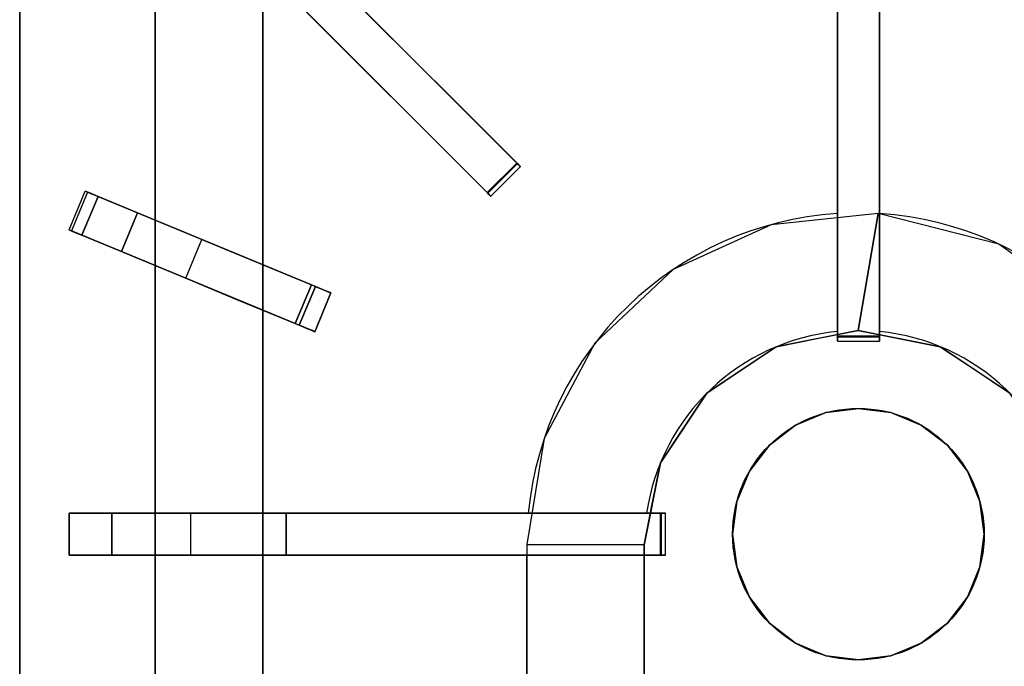
# Model space of a CAD drawing. Units: millimetres. Extents: x -1 to 823, y -933 to 75.
# Drawn here: x 0 to 235, y -308 to -154 of the extents above; entities that cross this region are included whole.
import ezdxf

# ---------------------------------------------------------------- set-up
doc = ezdxf.new("R2010")
doc.units = ezdxf.units.MM
for name, color, linetype in [('IQ_200_2D', 1, 'Continuous'), ('IQ_200_3D', 1, 'Continuous'), ('IQ_204_2D', 7, 'Continuous'), ('IQ_204_3D', 7, 'Continuous'), ('IQ_BRONZE_3D', 40, 'Continuous')]:
    doc.layers.add(name, color=color, linetype=linetype)

msp = doc.modelspace()

# ---------------------------------------------------------------- linework, layer by layer
at = {"layer": 'IQ_200_2D'}
msp.add_line((0, 0), (0, -930), dxfattribs=at)
at = {"layer": 'IQ_200_3D'}
for points in [[(800, -852.22, 649), (0, -852.22, 649), (0, 0, 649), (800, 0, 649)], [(32.34, -108.69, 885), (32.34, -108.69, 900), (32.34, -464.56, 900), (32.34, -464.56, 885)]]:
    msp.add_3dface(points, dxfattribs=at)
for points, invisible_edges in [([(0, -852.22, 649), (0, -852.22, 660.66), (0, -80.35, 900), (0, 0, 649)], 6), ([(0, -921.37, 900), (0, -80.35, 900), (0, -857.61, 815.41), (0, -927.47, 885.27)], 10), ([(0, -80.35, 900), (0, -852.22, 660.66), (0, -852.32, 661.42), (0, -857.61, 815.41)], 13)]:
    msp.add_3dface(points, dxfattribs=dict(at, invisible_edges=invisible_edges))
at = {"layer": 'IQ_204_2D'}
for p, q in [((18.86, -88.13), (119.41, -188.69)), ((195, -88.13), (195, -230.34)), ((205, -230.34), (205, -88.13)), ((112.34, -195.76), (11.79, -95.2)), ((32.34, -115.76), (32.34, -201.49)), ((58, -212.12), (58, -141.42)), ((119.41, -188.69), (112.34, -195.76)), ((11.79, -203.8), (15.62, -194.56)), ((15.62, -194.56), (74.2, -218.82)), ((70.37, -228.06), (11.79, -203.8)), ((32.34, -212.31), (32.34, -271.35)), ((74.2, -218.82), (70.37, -228.06)), ((58, -271.35), (58, -222.94)), ((195, -230.34), (205, -230.34)), ((11.79, -271.35), (11.79, -281.35)), ((153.99, -271.35), (11.79, -271.35)), ((153.99, -281.35), (153.99, -271.35)), ((11.79, -281.35), (153.99, -281.35)), ((32.34, -281.35), (32.34, -340.38)), ((58, -329.75), (58, -281.35)), ((120.93, -449.28), (120.93, -281.35)), ((148.93, -281.35), (148.93, -404.78))]:
    msp.add_line(p, q, dxfattribs=at)
msp.add_circle((200, -276.35), 30, dxfattribs=at)
for centre, radius, start, end in [((200, -278.83), 79.07, 93.6333, 174.554), ((200, -278.81), 79.06, 5.4445, 86.374), ((200, -278.83), 51.07, 95.6459, 171.5509), ((200, -278.83), 51.07, 8.4495, 84.3543)]:
    msp.add_arc(centre, radius, start, end, dxfattribs=at)
at = {"layer": 'IQ_204_3D'}
for points in [[(111.49, -194.91, 928.58), (118.56, -187.84, 928.58), (26.08, -95.36, 928.58), (19.01, -102.43, 928.58)], [(195, -229.14, 928.58), (205, -229.14, 928.58), (205, -98.35, 928.58), (195, -98.35, 928.58)], [(32.34, -108.69, 905), (32.34, -108.69, 885), (32.34, -464.56, 885), (32.34, -464.56, 905)], [(58, -449.28, 905), (58, -449.28, 885), (58, -134.33, 885), (58, -134.33, 905)], [(58, -134.33, 887), (58, -134.33, 885), (58, -449.28, 885), (58, -449.28, 887)], [(342, -449.28, 887), (342, -134.33, 887), (58, -134.33, 887), (58, -449.28, 887)], [(205, -229.31, 926.19), (195, -229.31, 926.19), (195, -139.89, 915.89), (205, -139.89, 915.89)], [(24.29, -208.97, 928.58), (66.68, -226.54, 928.58), (70.51, -217.3, 928.58), (28.11, -199.74, 928.58)], [(11.79, -271.35, 900), (11.79, -281.35, 900), (11.79, -281.35, 923.84), (11.79, -271.35, 923.84)], [(152.79, -281.35, 928.58), (152.79, -271.35, 928.58), (22, -271.35, 928.58), (22, -281.35, 928.58)], [(152.96, -271.35, 926.19), (152.96, -281.35, 926.19), (63.54, -281.35, 915.89), (63.54, -271.35, 915.89)], [(120.93, -278.83, 887), (120.93, -449.28, 887), (148.93, -449.28, 900), (148.93, -278.88, 900)]]:
    msp.add_3dface(points, dxfattribs=at)
for points, invisible_edges in [([(26.08, -95.36, 928.58), (118.56, -187.84, 928.58), (55.45, -124.73, 915.89)], 14), ([(195, -229.14, 928.58), (195, -98.35, 928.58), (195, -139.89, 915.89)], 14), ([(205, -98.35, 928.58), (205, -229.14, 928.58), (205, -229.31, 926.19), (205, -139.89, 915.89)], 10), ([(111.49, -194.91, 928.58), (19.01, -102.43, 928.58), (48.38, -131.8, 915.89)], 14), ([(32.34, -108.69, 905), (32.34, -464.56, 905), (58, -449.28, 905), (58, -134.33, 905)], 10), ([(111.61, -195.03, 926.19), (48.38, -131.8, 915.89), (55.45, -124.73, 915.89)], 12), ([(55.45, -124.73, 915.89), (118.68, -187.96, 926.19), (111.61, -195.03, 926.19)], 12), ([(118.56, -187.84, 928.58), (118.68, -187.96, 926.19), (55.45, -124.73, 915.89)], 13), ([(48.38, -131.8, 915.89), (111.61, -195.03, 926.19), (111.49, -194.91, 928.58)], 14), ([(195, -139.89, 915.89), (195, -229.31, 926.19), (195, -229.59, 926.27), (195, -229.14, 928.58)], 12), ([(111.7, -195.12, 928.54), (118.56, -187.84, 928.58), (111.49, -194.91, 928.58)], 1), ([(111.61, -195.03, 926.19), (118.68, -187.96, 926.19), (118.89, -188.16, 926.27)], 12), ([(111.82, -195.23, 926.27), (111.61, -195.03, 926.19), (118.89, -188.16, 926.27)], 14), ([(111.7, -195.12, 928.54), (118.77, -188.05, 928.54), (118.56, -187.84, 928.58)], 13), ([(118.97, -188.25, 928.43), (118.77, -188.05, 928.54), (111.7, -195.12, 928.54), (111.9, -195.32, 928.43)], 10), ([(118.89, -188.16, 926.27), (119.07, -188.35, 926.42), (111.82, -195.23, 926.27)], 14), ([(111.82, -195.23, 926.27), (119.07, -188.35, 926.42), (112, -195.42, 926.42)], 3), ([(111.9, -195.32, 928.43), (112.07, -195.49, 928.25), (118.97, -188.25, 928.43)], 14), ([(112, -195.42, 926.42), (119.07, -188.35, 926.42), (119.22, -188.5, 926.62)], 13), ([(112, -195.42, 926.42), (119.22, -188.5, 926.62), (112.15, -195.57, 926.62)], 3), ([(112.07, -195.49, 928.25), (119.14, -188.42, 928.25), (118.97, -188.25, 928.43)], 13), ([(119.14, -188.42, 928.25), (112.07, -195.49, 928.25), (112.21, -195.62, 928.02)], 13), ([(119.33, -188.61, 926.88), (112.15, -195.57, 926.62), (119.22, -188.5, 926.62)], 3), ([(112.26, -195.68, 926.88), (112.15, -195.57, 926.62), (119.33, -188.61, 926.88)], 14), ([(119.28, -188.55, 928.02), (119.14, -188.42, 928.25), (112.21, -195.62, 928.02)], 14), ([(119.37, -188.64, 927.75), (119.28, -188.55, 928.02), (112.21, -195.62, 928.02), (112.3, -195.71, 927.75)], 10), ([(112.26, -195.68, 926.88), (119.33, -188.61, 926.88), (119.4, -188.67, 927.16)], 13), ([(112.26, -195.68, 926.88), (119.4, -188.67, 927.16), (112.33, -195.74, 927.16)], 3), ([(119.41, -188.68, 927.46), (119.37, -188.64, 927.75), (112.3, -195.71, 927.75), (112.34, -195.76, 927.46)], 10), ([(112.33, -195.74, 927.16), (119.4, -188.67, 927.16), (119.41, -188.68, 927.46)], 13), ([(119.41, -188.68, 927.46), (112.34, -195.76, 927.46), (112.33, -195.74, 927.16)], 13), ([(118.68, -187.96, 926.19), (118.56, -187.84, 928.58), (118.77, -188.05, 928.54), (118.89, -188.16, 926.27)], 5), ([(118.97, -188.25, 928.43), (119.07, -188.35, 926.42), (118.89, -188.16, 926.27), (118.77, -188.05, 928.54)], 5), ([(118.97, -188.25, 928.43), (119.22, -188.5, 926.62), (119.07, -188.35, 926.42)], 13), ([(118.97, -188.25, 928.43), (119.14, -188.42, 928.25), (119.22, -188.5, 926.62)], 14), ([(119.33, -188.61, 926.88), (119.22, -188.5, 926.62), (119.14, -188.42, 928.25)], 14), ([(119.33, -188.61, 926.88), (119.14, -188.42, 928.25), (119.28, -188.55, 928.02)], 13), ([(119.4, -188.67, 927.16), (119.33, -188.61, 926.88), (119.28, -188.55, 928.02)], 14), ([(119.41, -188.68, 927.46), (119.4, -188.67, 927.16), (119.28, -188.55, 928.02), (119.37, -188.64, 927.75)], 2), ([(11.79, -203.8, 908.06), (15.62, -194.56, 908.06), (16.19, -194.8, 900)], 13), ([(12.63, -204.15, 916.09), (15.62, -194.56, 908.06), (11.79, -203.8, 908.06)], 3), ([(16.19, -194.8, 900), (12.36, -204.04, 900), (11.79, -203.8, 908.06)], 12), ([(16.46, -194.91, 916.09), (15.62, -194.56, 908.06), (12.63, -204.15, 916.09)], 14), ([(15.62, -194.56, 908.06), (43.47, -206.1, 900), (16.19, -194.8, 900)], 1), ([(43.47, -206.1, 900), (15.62, -194.56, 908.06), (16.46, -194.91, 916.09)], 13), ([(16.46, -194.91, 916.09), (12.63, -204.15, 916.09), (14.85, -205.07, 923.81)], 13), ([(14.85, -205.07, 923.81), (18.68, -195.83, 923.81), (16.46, -194.91, 916.09)], 12), ([(18.68, -195.83, 923.81), (14.85, -205.07, 923.81), (24.29, -208.97, 928.58)], 12), ([(43.47, -206.1, 900), (16.46, -194.91, 916.09), (28.11, -199.74, 928.58)], 15), ([(28.11, -199.74, 928.58), (16.46, -194.91, 916.09), (18.68, -195.83, 923.81)], 1), ([(24.29, -208.97, 928.58), (28.11, -199.74, 928.58), (18.68, -195.83, 923.81)], 12), ([(111.82, -195.23, 926.27), (111.7, -195.12, 928.54), (111.49, -194.91, 928.58)], 13), ([(111.49, -194.91, 928.58), (111.61, -195.03, 926.19), (111.82, -195.23, 926.27)], 13), ([(111.82, -195.23, 926.27), (112, -195.42, 926.42), (111.7, -195.12, 928.54)], 14), ([(111.9, -195.32, 928.43), (111.7, -195.12, 928.54), (112, -195.42, 926.42)], 14), ([(111.9, -195.32, 928.43), (112, -195.42, 926.42), (112.15, -195.57, 926.62)], 13), ([(112.07, -195.49, 928.25), (111.9, -195.32, 928.43), (112.15, -195.57, 926.62)], 14), ([(112.26, -195.68, 926.88), (112.07, -195.49, 928.25), (112.15, -195.57, 926.62)], 3), ([(112.26, -195.68, 926.88), (112.21, -195.62, 928.02), (112.07, -195.49, 928.25)], 13), ([(112.26, -195.68, 926.88), (112.33, -195.74, 927.16), (112.21, -195.62, 928.02)], 14), ([(112.3, -195.71, 927.75), (112.21, -195.62, 928.02), (112.33, -195.74, 927.16)], 14), ([(112.34, -195.76, 927.46), (112.3, -195.71, 927.75), (112.33, -195.74, 927.16)], 2), ([(43.47, -206.1, 900), (28.11, -199.74, 928.58), (55.95, -211.27, 907.88)], 3), ([(70.51, -217.3, 928.58), (55.95, -211.27, 907.88), (28.11, -199.74, 928.58)], 3), ([(179.18, -202.55, 887), (190.2, -229.71, 900), (204.71, -199.9, 887)], 3), ([(199.97, -227.76, 900), (204.71, -199.9, 887), (190.2, -229.71, 900)], 2), ([(199.97, -227.76, 900), (207.96, -229.34, 900), (204.71, -199.9, 887)], 2), ([(219.1, -203.55, 887), (204.71, -199.9, 887), (207.96, -229.34, 900)], 14), ([(39.65, -215.34, 900), (12.63, -204.15, 916.09), (11.79, -203.8, 908.06)], 13), ([(11.79, -203.8, 908.06), (12.36, -204.04, 900), (39.65, -215.34, 900)], 12), ([(14.85, -205.07, 923.81), (12.63, -204.15, 916.09), (24.29, -208.97, 928.58)], 2), ([(39.65, -215.34, 900), (24.29, -208.97, 928.58), (12.63, -204.15, 916.09)], 15), ([(179.18, -202.55, 887), (155.84, -213.24, 887), (180.43, -231.66, 900)], 14), ([(179.18, -202.55, 887), (180.43, -231.66, 900), (190.2, -229.71, 900)], 13), ([(219.1, -203.55, 887), (207.96, -229.34, 900), (219.52, -231.64, 900)], 13), ([(233.49, -207.2, 887), (219.1, -203.55, 887), (219.52, -231.64, 900)], 14), ([(43.47, -206.1, 900), (55.95, -211.27, 907.88), (39.65, -215.34, 900)], 2), ([(233.49, -207.2, 887), (219.52, -231.64, 900), (227.81, -237.17, 900)], 13), ([(245.52, -215.9, 887), (233.49, -207.2, 887), (227.81, -237.17, 900)], 14), ([(52.13, -220.51, 907.88), (66.68, -226.54, 928.58), (24.29, -208.97, 928.58)], 13), ([(24.29, -208.97, 928.58), (39.65, -215.34, 900), (52.13, -220.51, 907.88)], 13), ([(39.65, -215.34, 900), (55.95, -211.27, 907.88), (52.13, -220.51, 907.88)], 3), ([(69.55, -216.9, 913.16), (52.13, -220.51, 907.88), (55.95, -211.27, 907.88)], 3), ([(70.51, -217.3, 928.58), (69.55, -216.9, 913.16), (55.95, -211.27, 907.88)], 13), ([(137.16, -230.84, 887), (163.86, -242.75, 900), (155.84, -213.24, 887)], 3), ([(172.14, -237.2, 900), (180.43, -231.66, 900), (155.84, -213.24, 887)], 14), ([(155.84, -213.24, 887), (163.86, -242.75, 900), (172.14, -237.2, 900)], 13), ([(227.81, -237.17, 900), (236.1, -242.71, 900), (245.52, -215.9, 887)], 14), ([(52.13, -220.51, 907.88), (69.55, -216.9, 913.16), (65.73, -226.14, 913.16)], 1), ([(69.55, -216.9, 913.16), (71.66, -217.77, 915.55), (65.73, -226.14, 913.16)], 2), ([(71.66, -217.77, 915.55), (67.83, -227.01, 915.55), (65.73, -226.14, 913.16)], 13), ([(67.6, -226.91, 928.45), (70.51, -217.3, 928.58), (66.68, -226.54, 928.58)], 1), ([(67.6, -226.91, 928.45), (71.42, -217.68, 928.45), (70.51, -217.3, 928.58)], 13), ([(67.6, -226.91, 928.45), (68.45, -227.27, 928.09), (71.42, -217.68, 928.45)], 14), ([(73.19, -218.41, 918.4), (67.83, -227.01, 915.55), (71.66, -217.77, 915.55)], 3), ([(71.42, -217.68, 928.45), (68.45, -227.27, 928.09), (72.28, -218.03, 928.09)], 3), ([(68.45, -227.27, 928.09), (69.2, -227.58, 927.5), (72.28, -218.03, 928.09)], 14), ([(73.03, -218.34, 927.5), (72.28, -218.03, 928.09), (69.2, -227.58, 927.5)], 14), ([(69.2, -227.58, 927.5), (69.79, -227.82, 926.74), (73.62, -218.59, 926.74), (73.03, -218.34, 927.5)], 10), ([(71.66, -217.77, 915.55), (69.55, -216.9, 913.16), (70.51, -217.3, 928.58)], 14), ([(70.51, -217.3, 928.58), (73.19, -218.41, 918.4), (71.66, -217.77, 915.55)], 13), ([(70.51, -217.3, 928.58), (74.05, -218.76, 921.56), (73.19, -218.41, 918.4)], 13), ([(70.51, -217.3, 928.58), (71.42, -217.68, 928.45), (74.2, -218.82, 924.86)], 14), ([(70.51, -217.3, 928.58), (74.2, -218.82, 924.86), (74.05, -218.76, 921.56)], 13), ([(71.42, -217.68, 928.45), (72.28, -218.03, 928.09), (74.2, -218.82, 924.86)], 14), ([(72.28, -218.03, 928.09), (73.03, -218.34, 927.5), (74.2, -218.82, 924.86)], 14), ([(74.2, -218.82, 924.86), (73.03, -218.34, 927.5), (73.62, -218.59, 926.74)], 13), ([(66.68, -226.54, 928.58), (52.13, -220.51, 907.88), (65.73, -226.14, 913.16)], 13), ([(73.19, -218.41, 918.4), (69.36, -227.65, 918.4), (67.83, -227.01, 915.55)], 13), ([(73.19, -218.41, 918.4), (74.05, -218.76, 921.56), (70.22, -228, 921.56), (69.36, -227.65, 918.4)], 10), ([(69.79, -227.82, 926.74), (70.19, -227.99, 925.84), (73.62, -218.59, 926.74)], 14), ([(70.19, -227.99, 925.84), (74.02, -218.75, 925.84), (73.62, -218.59, 926.74)], 13), ([(74.2, -218.82, 924.86), (74.02, -218.75, 925.84), (70.19, -227.99, 925.84), (70.37, -228.06, 924.86)], 2), ([(70.37, -228.06, 924.86), (70.22, -228, 921.56), (74.05, -218.76, 921.56), (74.2, -218.82, 924.86)], 2), ([(73.62, -218.59, 926.74), (74.02, -218.75, 925.84), (74.2, -218.82, 924.86)], 12), ([(67.83, -227.01, 915.55), (66.68, -226.54, 928.58), (65.73, -226.14, 913.16)], 3), ([(70.37, -228.06, 924.86), (67.6, -226.91, 928.45), (66.68, -226.54, 928.58)], 13), ([(70.37, -228.06, 924.86), (66.68, -226.54, 928.58), (70.22, -228, 921.56)], 3), ([(66.68, -226.54, 928.58), (67.83, -227.01, 915.55), (69.36, -227.65, 918.4)], 13), ([(70.22, -228, 921.56), (66.68, -226.54, 928.58), (69.36, -227.65, 918.4)], 3), ([(68.45, -227.27, 928.09), (67.6, -226.91, 928.45), (70.37, -228.06, 924.86)], 14), ([(68.45, -227.27, 928.09), (70.37, -228.06, 924.86), (69.2, -227.58, 927.5)], 3), ([(70.37, -228.06, 924.86), (69.79, -227.82, 926.74), (69.2, -227.58, 927.5)], 13), ([(69.79, -227.82, 926.74), (70.37, -228.06, 924.86), (70.19, -227.99, 925.84)], 1), ([(199.97, -227.76, 900), (180.43, -231.66, 900), (163.86, -242.75, 900), (152.8, -259.33, 900)], 8), ([(199.97, -227.76, 900), (152.8, -259.33, 900), (219.52, -231.64, 900)], 3), ([(195, -229.14, 928.58), (195, -229.44, 928.54), (205, -229.44, 928.54), (205, -229.14, 928.58)], 2), ([(195, -229.14, 928.58), (195, -229.59, 926.27), (195, -229.85, 926.42), (195, -229.44, 928.54)], 5), ([(205, -229.31, 926.19), (205, -229.59, 926.27), (195, -229.59, 926.27), (195, -229.31, 926.19)], 2), ([(205, -229.71, 928.43), (205, -229.44, 928.54), (195, -229.44, 928.54), (195, -229.71, 928.43)], 10), ([(195, -229.71, 928.43), (195, -229.44, 928.54), (195, -229.85, 926.42)], 14), ([(205, -229.59, 926.27), (205, -229.85, 926.42), (195, -229.85, 926.42), (195, -229.59, 926.27)], 10), ([(205, -229.96, 928.25), (205, -229.71, 928.43), (195, -229.71, 928.43), (195, -229.96, 928.25)], 10), ([(195, -229.96, 928.25), (195, -229.71, 928.43), (195, -229.85, 926.42), (195, -230.07, 926.62)], 10), ([(205, -229.85, 926.42), (205, -230.07, 926.62), (195, -230.07, 926.62), (195, -229.85, 926.42)], 10), ([(205, -230.15, 928.02), (205, -229.96, 928.25), (195, -229.96, 928.25), (195, -230.15, 928.02)], 10), ([(195, -230.15, 928.02), (195, -229.96, 928.25), (195, -230.07, 926.62), (195, -230.23, 926.88)], 10), ([(205, -230.07, 926.62), (205, -230.23, 926.88), (195, -230.23, 926.88), (195, -230.07, 926.62)], 10), ([(205, -229.85, 926.42), (205, -229.59, 926.27), (205, -229.14, 928.58), (205, -229.44, 928.54)], 10), ([(205, -229.31, 926.19), (205, -229.14, 928.58), (205, -229.59, 926.27)], 3), ([(205, -229.44, 928.54), (205, -229.71, 928.43), (205, -230.07, 926.62), (205, -229.85, 926.42)], 10), ([(205, -229.71, 928.43), (205, -229.96, 928.25), (205, -230.23, 926.88), (205, -230.07, 926.62)], 10), ([(205, -230.23, 926.88), (205, -229.96, 928.25), (205, -230.15, 928.02)], 13), ([(152.8, -259.33, 900), (137.16, -230.84, 887), (125.1, -253.5, 887)], 13), ([(158.33, -251.04, 900), (163.86, -242.75, 900), (137.16, -230.84, 887)], 14), ([(137.16, -230.84, 887), (152.8, -259.33, 900), (158.33, -251.04, 900)], 13), ([(152.8, -259.33, 900), (247.18, -259.28, 900), (236.1, -242.71, 900), (219.52, -231.64, 900)], 9), ([(205, -230.28, 927.75), (205, -230.15, 928.02), (195, -230.15, 928.02), (195, -230.28, 927.75)], 10), ([(195, -230.28, 927.75), (195, -230.15, 928.02), (195, -230.23, 926.88), (195, -230.32, 927.16)], 10), ([(205, -230.23, 926.88), (205, -230.32, 927.16), (195, -230.32, 927.16), (195, -230.23, 926.88)], 10), ([(205, -230.33, 927.46), (205, -230.28, 927.75), (195, -230.28, 927.75), (195, -230.33, 927.46)], 10), ([(195, -230.33, 927.46), (195, -230.28, 927.75), (195, -230.32, 927.16)], 2), ([(195, -230.33, 927.46), (195, -230.32, 927.16), (205, -230.32, 927.16), (205, -230.33, 927.46)], 10), ([(205, -230.28, 927.75), (205, -230.32, 927.16), (205, -230.23, 926.88), (205, -230.15, 928.02)], 5), ([(205, -230.28, 927.75), (205, -230.33, 927.46), (205, -230.32, 927.16)], 12), ([(150.86, -269.11, 900), (125.1, -253.5, 887), (120.93, -278.83, 887)], 13), ([(150.86, -269.11, 900), (152.8, -259.33, 900), (125.1, -253.5, 887)], 14), ([(152.8, -259.33, 900), (148.93, -278.88, 900), (251.07, -278.83, 900), (247.18, -259.28, 900)], 10), ([(120.93, -278.83, 887), (148.93, -278.88, 900), (150.86, -269.11, 900)], 12), ([(11.79, -281.35, 923.84), (14.67, -281.35, 924.16), (14.67, -271.35, 924.16), (11.79, -271.35, 923.84)], 2), ([(14.67, -271.35, 924.16), (17.42, -271.35, 925.08), (40.85, -271.35, 900), (11.79, -271.35, 900)], 10), ([(14.67, -271.35, 924.16), (11.79, -271.35, 900), (11.79, -271.35, 923.84)], 1), ([(17.42, -271.35, 925.08), (14.67, -271.35, 924.16), (14.67, -281.35, 924.16), (17.42, -281.35, 925.08)], 10), ([(17.42, -281.35, 925.08), (19.9, -281.35, 926.58), (19.9, -271.35, 926.58), (17.42, -271.35, 925.08)], 10), ([(17.42, -271.35, 925.08), (19.9, -271.35, 926.58), (44.8, -271.35, 906.04), (40.85, -271.35, 900)], 10), ([(19.9, -281.35, 926.58), (22, -281.35, 928.58), (22, -271.35, 928.58), (19.9, -271.35, 926.58)], 8), ([(19.9, -271.35, 926.58), (22, -271.35, 928.58), (50.13, -271.35, 910.89), (44.8, -271.35, 906.04)], 10), ([(22, -271.35, 928.58), (63.54, -271.35, 915.89), (56.52, -271.35, 914.25)], 13), ([(22, -271.35, 928.58), (152.79, -271.35, 928.58), (152.96, -271.35, 926.19), (63.54, -271.35, 915.89)], 10), ([(56.52, -271.35, 914.25), (50.13, -271.35, 910.89), (22, -271.35, 928.58)], 14), ([(44.8, -281.35, 906.04), (40.85, -281.35, 900), (40.85, -271.35, 900), (44.8, -271.35, 906.04)], 8), ([(50.13, -281.35, 910.89), (44.8, -281.35, 906.04), (44.8, -271.35, 906.04), (50.13, -271.35, 910.89)], 10), ([(50.13, -271.35, 910.89), (56.52, -271.35, 914.25), (56.52, -281.35, 914.25), (50.13, -281.35, 910.89)], 10), ([(63.54, -281.35, 915.89), (56.52, -281.35, 914.25), (56.52, -271.35, 914.25), (63.54, -271.35, 915.89)], 2), ([(152.79, -281.35, 928.58), (153.09, -281.35, 928.54), (153.09, -271.35, 928.54), (152.79, -271.35, 928.58)], 2), ([(153.51, -271.35, 926.42), (153.25, -271.35, 926.27), (152.79, -271.35, 928.58), (153.09, -271.35, 928.54)], 10), ([(152.96, -271.35, 926.19), (152.79, -271.35, 928.58), (153.25, -271.35, 926.27)], 3), ([(152.96, -271.35, 926.19), (153.25, -271.35, 926.27), (153.25, -281.35, 926.27), (152.96, -281.35, 926.19)], 2), ([(153.37, -271.35, 928.43), (153.09, -271.35, 928.54), (153.09, -281.35, 928.54), (153.37, -281.35, 928.43)], 10), ([(153.09, -271.35, 928.54), (153.37, -271.35, 928.43), (153.72, -271.35, 926.62), (153.51, -271.35, 926.42)], 10), ([(153.25, -271.35, 926.27), (153.51, -271.35, 926.42), (153.51, -281.35, 926.42), (153.25, -281.35, 926.27)], 10), ([(153.61, -271.35, 928.25), (153.37, -271.35, 928.43), (153.37, -281.35, 928.43), (153.61, -281.35, 928.25)], 10), ([(153.37, -271.35, 928.43), (153.61, -271.35, 928.25), (153.88, -271.35, 926.88), (153.72, -271.35, 926.62)], 10), ([(153.51, -271.35, 926.42), (153.72, -271.35, 926.62), (153.72, -281.35, 926.62), (153.51, -281.35, 926.42)], 10), ([(153.8, -271.35, 928.02), (153.61, -271.35, 928.25), (153.61, -281.35, 928.25), (153.8, -281.35, 928.02)], 10), ([(153.88, -271.35, 926.88), (153.61, -271.35, 928.25), (153.8, -271.35, 928.02)], 13), ([(153.72, -271.35, 926.62), (153.88, -271.35, 926.88), (153.88, -281.35, 926.88), (153.72, -281.35, 926.62)], 10), ([(153.93, -271.35, 927.75), (153.8, -271.35, 928.02), (153.8, -281.35, 928.02), (153.93, -281.35, 927.75)], 10), ([(153.93, -271.35, 927.75), (153.97, -271.35, 927.16), (153.88, -271.35, 926.88), (153.8, -271.35, 928.02)], 5), ([(153.88, -271.35, 926.88), (153.97, -271.35, 927.16), (153.97, -281.35, 927.16), (153.88, -281.35, 926.88)], 10), ([(153.99, -271.35, 927.46), (153.93, -271.35, 927.75), (153.93, -281.35, 927.75), (153.99, -281.35, 927.46)], 10), ([(153.93, -271.35, 927.75), (153.99, -271.35, 927.46), (153.97, -271.35, 927.16)], 12), ([(153.99, -281.35, 927.46), (153.97, -281.35, 927.16), (153.97, -271.35, 927.16), (153.99, -271.35, 927.46)], 10), ([(251.07, -278.83, 900), (148.93, -278.88, 900), (148.93, -449.28, 900), (251.07, -449.28, 900)], 1), ([(19.9, -281.35, 926.58), (17.42, -281.35, 925.08), (11.79, -281.35, 900), (40.85, -281.35, 900)], 10), ([(14.67, -281.35, 924.16), (11.79, -281.35, 900), (17.42, -281.35, 925.08)], 3), ([(14.67, -281.35, 924.16), (11.79, -281.35, 923.84), (11.79, -281.35, 900)], 12), ([(22, -281.35, 928.58), (19.9, -281.35, 926.58), (40.85, -281.35, 900), (44.8, -281.35, 906.04)], 10), ([(50.13, -281.35, 910.89), (56.52, -281.35, 914.25), (22, -281.35, 928.58)], 14), ([(22, -281.35, 928.58), (56.52, -281.35, 914.25), (63.54, -281.35, 915.89)], 13), ([(22, -281.35, 928.58), (44.8, -281.35, 906.04), (50.13, -281.35, 910.89)], 13), ([(152.79, -281.35, 928.58), (22, -281.35, 928.58), (63.54, -281.35, 915.89)], 14), ([(63.54, -281.35, 915.89), (152.96, -281.35, 926.19), (153.25, -281.35, 926.27), (152.79, -281.35, 928.58)], 12), ([(152.79, -281.35, 928.58), (153.25, -281.35, 926.27), (153.51, -281.35, 926.42), (153.09, -281.35, 928.54)], 5), ([(153.37, -281.35, 928.43), (153.09, -281.35, 928.54), (153.51, -281.35, 926.42)], 14), ([(153.61, -281.35, 928.25), (153.37, -281.35, 928.43), (153.51, -281.35, 926.42), (153.72, -281.35, 926.62)], 10), ([(153.8, -281.35, 928.02), (153.61, -281.35, 928.25), (153.72, -281.35, 926.62), (153.88, -281.35, 926.88)], 10), ([(153.93, -281.35, 927.75), (153.8, -281.35, 928.02), (153.88, -281.35, 926.88), (153.97, -281.35, 927.16)], 10), ([(153.99, -281.35, 927.46), (153.93, -281.35, 927.75), (153.97, -281.35, 927.16)], 2)]:
    msp.add_3dface(points, dxfattribs=dict(at, invisible_edges=invisible_edges))
at = {"layer": 'IQ_BRONZE_3D'}
for points, invisible_edges in [([(200, -246.35, 900), (192.24, -247.37, 900), (192.24, -247.37, 918), (200, -246.35, 918)], 10), ([(207.76, -247.37, 918), (200, -246.35, 918), (192.24, -247.37, 918)], 12), ([(200, -246.35, 918), (207.76, -247.37, 918), (207.76, -247.37, 900), (200, -246.35, 900)], 10), ([(207.76, -247.37, 918), (174.02, -261.35, 918), (170, -276.35, 918), (225.98, -261.35, 918)], 15), ([(178.79, -255.14, 918), (174.02, -261.35, 918), (207.76, -247.37, 918)], 14), ([(207.76, -247.37, 918), (192.24, -247.37, 918), (185, -250.37, 918), (178.79, -255.14, 918)], 9), ([(185, -250.37, 918), (192.24, -247.37, 918), (192.24, -247.37, 900), (185, -250.37, 900)], 10), ([(207.76, -247.37, 918), (215, -250.37, 918), (215, -250.37, 900), (207.76, -247.37, 900)], 10), ([(225.98, -261.35, 918), (221.21, -255.14, 918), (215, -250.37, 918), (207.76, -247.37, 918)], 8), ([(178.79, -255.14, 918), (185, -250.37, 918), (185, -250.37, 900), (178.79, -255.14, 900)], 10), ([(215, -250.37, 918), (221.21, -255.14, 918), (221.21, -255.14, 900), (215, -250.37, 900)], 10), ([(174.02, -261.35, 918), (178.79, -255.14, 918), (178.79, -255.14, 900), (174.02, -261.35, 900)], 10), ([(221.21, -255.14, 918), (225.98, -261.35, 918), (225.98, -261.35, 900), (221.21, -255.14, 900)], 10), ([(207.76, -305.33, 918), (228.98, -268.58, 918), (225.98, -261.35, 918), (170, -276.35, 918)], 13), ([(171.02, -268.58, 918), (170, -276.35, 918), (174.02, -261.35, 918)], 2), ([(171.02, -268.58, 918), (174.02, -261.35, 918), (174.02, -261.35, 900), (171.02, -268.58, 900)], 10), ([(225.98, -261.35, 918), (228.98, -268.58, 918), (228.98, -268.58, 900), (225.98, -261.35, 900)], 10), ([(170, -276.35, 918), (171.02, -268.58, 918), (171.02, -268.58, 900), (170, -276.35, 900)], 2), ([(221.21, -297.56, 918), (225.98, -291.35, 918), (228.98, -268.58, 918), (207.76, -305.33, 918)], 14), ([(225.98, -291.35, 918), (228.98, -284.11, 918), (230, -276.35, 918), (228.98, -268.58, 918)], 8), ([(230, -276.35, 900), (228.98, -268.58, 900), (228.98, -268.58, 918), (230, -276.35, 918)], 2), ([(170, -276.35, 900), (171.02, -284.11, 900), (171.02, -284.11, 918), (170, -276.35, 918)], 2), ([(170, -276.35, 918), (171.02, -284.11, 918), (174.02, -291.35, 918), (185, -302.33, 918)], 12), ([(185, -302.33, 918), (207.76, -305.33, 918), (170, -276.35, 918)], 15), ([(230, -276.35, 918), (228.98, -284.11, 918), (228.98, -284.11, 900), (230, -276.35, 900)], 2), ([(171.02, -284.11, 900), (174.02, -291.35, 900), (174.02, -291.35, 918), (171.02, -284.11, 918)], 10), ([(228.98, -284.11, 918), (225.98, -291.35, 918), (225.98, -291.35, 900), (228.98, -284.11, 900)], 10), ([(178.79, -297.56, 918), (174.02, -291.35, 918), (174.02, -291.35, 900), (178.79, -297.56, 900)], 10), ([(178.79, -297.56, 918), (185, -302.33, 918), (174.02, -291.35, 918)], 2), ([(225.98, -291.35, 918), (221.21, -297.56, 918), (221.21, -297.56, 900), (225.98, -291.35, 900)], 10), ([(185, -302.33, 918), (178.79, -297.56, 918), (178.79, -297.56, 900), (185, -302.33, 900)], 10), ([(215, -302.33, 918), (221.21, -297.56, 918), (207.76, -305.33, 918)], 2), ([(221.21, -297.56, 918), (215, -302.33, 918), (215, -302.33, 900), (221.21, -297.56, 900)], 10), ([(192.24, -305.33, 918), (185, -302.33, 918), (185, -302.33, 900), (192.24, -305.33, 900)], 10), ([(185, -302.33, 918), (192.24, -305.33, 918), (200, -306.35, 918), (207.76, -305.33, 918)], 8), ([(215, -302.33, 918), (207.76, -305.33, 918), (207.76, -305.33, 900), (215, -302.33, 900)], 10), ([(200, -306.35, 918), (192.24, -305.33, 918), (192.24, -305.33, 900), (200, -306.35, 900)], 10), ([(200, -306.35, 900), (207.76, -305.33, 900), (207.76, -305.33, 918), (200, -306.35, 918)], 10)]:
    msp.add_3dface(points, dxfattribs=dict(at, invisible_edges=invisible_edges))

# ---------------------------------------------------------------- meshes
at = {"layer": 'IQ_200_3D'}
mesh = msp.add_polyface(dxfattribs=at)
corners = [(800, -921.37, 900), (800, -80.35, 900), (0, -80.35, 900), (0, -921.37, 900), (32.34, -108.69, 900), (367.66, -108.69, 900), (367.66, -464.56, 900), (367.66, -820.43, 900), (32.34, -820.43, 900), (32.34, -464.56, 900), (432.34, -464.56, 900), (432.34, -108.69, 900), (767.66, -108.69, 900), (767.66, -464.56, 900), (767.66, -820.43, 900), (432.34, -820.43, 900), (800, -80.35, 900), (800, -80.35, 900), (800, -80.35, 900), (800, -80.35, 900), (800, -80.35, 900), (800, -80.35, 900)]
mesh.append_faces([[corners[k] for k in face] for face in [(16, 0, 21), (18, 14, 17), (6, 11, 5)]], dxfattribs={"vtx0": -1, "vtx1": -1})
mesh.append_faces([[corners[k] for k in face] for face in [(5, 11, 2, 4)]], dxfattribs={"vtx0": -1, "vtx1": -1, "vtx2": -1})
mesh.append_faces([[corners[k] for k in face] for face in [(1, 20, 21, 0), (12, 1, 2, 11), (15, 6, 7), (3, 8, 9)]], dxfattribs={"vtx0": -1, "vtx2": -1})
mesh.append_faces([[corners[k] for k in face] for face in [(0, 16, 17, 14)]], dxfattribs={"vtx0": -1, "vtx2": -1, "vtx3": -1})
mesh.append_faces([[corners[k] for k in face] for face in [(6, 15, 10, 11)]], dxfattribs={"vtx0": -1, "vtx3": -1})
mesh.append_faces([[corners[k] for k in face] for face in [(18, 19, 12), (13, 14, 18, 12)]], dxfattribs={"vtx1": -1, "vtx2": -1})
mesh.append_faces([[corners[k] for k in face] for face in [(19, 20, 1, 12), (7, 8, 3, 15)]], dxfattribs={"vtx1": -1, "vtx2": -1, "vtx3": -1})
mesh.append_faces([[corners[k] for k in face] for face in [(3, 0, 14, 15), (9, 4, 2, 3)]], dxfattribs={"vtx1": -1, "vtx3": -1})

doc.saveas('drawing.dxf')
